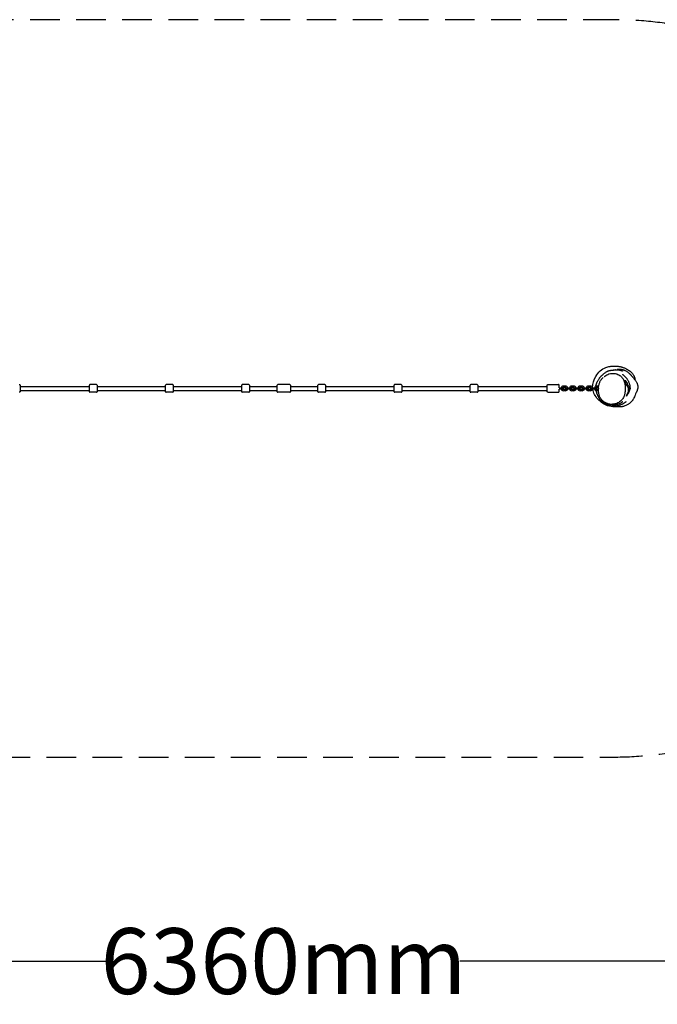
# Model space of a CAD drawing. Units: millimetres. Extents: x -1680 to 7158, y -2807 to 1680.
# Drawn here: x 298 to 3202, y -2807 to 1680 of the extents above; entities that cross this region are included whole.
import ezdxf

# ---------------------------------------------------------------- set-up
doc = ezdxf.new("R2010")
doc.units = ezdxf.units.MM
doc.linetypes.add('HIDDENX2', pattern=[1.4, 0.9, -0.5])
for name, color, linetype, lineweight in [('CN-1003-2D', 7, 'Continuous', 25), ('CN-1003-Fallzone', 7, 'HIDDENX2', 25), ('DIM', 2, 'Continuous', 25)]:
    doc.layers.add(name, color=color, linetype=linetype, lineweight=lineweight)
doc.styles.add('KL2021', font='arial.ttf')
doc.dimstyles.new('KL DIM', dxfattribs={"dimscale": 100, "dimtxt": 3, "dimasz": 1, "dimexe": 0.18, "dimexo": 0.0625, "dimgap": 0.09, "dimtad": 0, "dimtih": 1, "dimtoh": 1, "dimdec": 0, "dimzin": 0, "dimdsep": 46, "dimtxsty": 'KL2021', "dimcen": 0.09, "dimclrt": 256, "dimadec": 0, "dimazin": 0, "dimtfac": 1, "dimtdec": 0, "dimtofl": 0, "dimtmove": 0, "dimatfit": 3, "dimfxl": 8, "dimfxlon": 1, "dimtfillclr": 256, "dimtolj": 1, "dimtzin": 0, "dimarcsym": 0})

# ---------------------------------------------------------------- blocks, each defined once
blk = doc.blocks.new('CN-1003-Overhead Loop Climber 3m_PLAN')
at = {"layer": 'CN-1003-2D'}
for p, q in [((299.9, 9), (615.5, 9)), ((615.5, -15), (615.5, 15)), ((648, 17.5), (618, 17.5)), ((650.5, 15), (650.5, -15)), ((650.5, 9), (962.3, 9)), ((962.3, -15), (962.3, 15)), ((994.8, 17.5), (964.8, 17.5)), ((997.3, 15), (997.3, -15)), ((997.3, 9), (1309.1, 9)), ((1309.1, -15), (1309.1, 15)), ((1341.6, 17.5), (1311.6, 17.5)), ((1344.1, 15), (1344.1, -15)), ((1344.1, 9), (1470.8, 9)), ((1470.8, -15), (1470.8, 15)), ((1528.3, 17.5), (1473.3, 17.5)), ((1530.8, 15), (1530.8, -15)), ((1530.8, 9), (1655.9, 9)), ((1655.9, -15), (1655.9, 15)), ((1688.4, 17.5), (1658.4, 17.5)), ((1690.9, 15), (1690.9, -15)), ((1690.9, 9), (2002.7, 9)), ((2002.7, -15), (2002.7, 15)), ((2035.2, 17.5), (2005.2, 17.5)), ((2037.7, 15), (2037.7, -15)), ((2037.7, 9), (2349.5, 9)), ((2349.5, -15), (2349.5, 15)), ((2382, 17.5), (2352, 17.5)), ((2384.5, 15), (2384.5, -15)), ((2384.5, 9), (2700.1, 9)), ((2704.1, 17.5), (2751.1, 17.5)), ((2755.1, 3), (2772.6, 3)), ((2784.1, 10.5), (2774.1, 10.5)), ((2784.1, 4.5), (2774.1, 4.5)), ((2785.6, 3), (2810.6, 3)), ((2822.1, 10.5), (2812.1, 10.5)), ((2822.1, 4.5), (2812.1, 4.5)), ((2823.5, 3), (2848.5, 3)), ((2859.9, 10.5), (2849.9, 10.5)), ((2859.9, 4.5), (2849.9, 4.5)), ((2861.3, 3), (2886.3, 3)), ((2897.8, 10.5), (2887.8, 10.5)), ((2897.8, 4.5), (2887.8, 4.5)), ((2899.1, 3), (2924.1, 3)), ((2935, 10.5), (2925.6, 10.5)), ((2934.3, 4.5), (2925.6, 4.5)), ((3050.1, 35.5), (3057.8, 35.5)), ((3057.8, 35.5), (3057.8, 20.8)), ((3058.6, 34.4), (3057.8, 35.5)), ((3058.6, 32.9), (3058.6, 34.4)), ((3064.3, 25.4), (3058.6, 32.9)), ((3064.8, 24.9), (3064.8, 11.2)), ((299.9, -9), (615.5, -9)), ((648, -17.5), (618, -17.5)), ((650.5, -9), (962.3, -9)), ((994.8, -17.5), (964.8, -17.5)), ((997.3, -9), (1309.1, -9)), ((1341.6, -17.5), (1311.6, -17.5)), ((1344.1, -9), (1470.8, -9)), ((1528.3, -17.5), (1473.3, -17.5)), ((1530.8, -9), (1655.9, -9)), ((1688.4, -17.5), (1658.4, -17.5)), ((1690.9, -9), (2002.7, -9)), ((2035.2, -17.5), (2005.2, -17.5)), ((2037.7, -9), (2349.5, -9)), ((2382, -17.5), (2352, -17.5)), ((2384.5, -9), (2700.1, -9)), ((2704.1, -17.5), (2751.1, -17.5)), ((2772.6, -3), (2755.1, -3)), ((2784.1, -4.5), (2774.1, -4.5)), ((2784.1, -10.5), (2774.1, -10.5)), ((2810.6, -3), (2785.6, -3)), ((2822.1, -4.5), (2812.1, -4.5)), ((2822.1, -10.5), (2812.1, -10.5)), ((2848.5, -3), (2823.5, -3)), ((2859.9, -4.5), (2849.9, -4.5)), ((2859.9, -10.5), (2849.9, -10.5)), ((2886.3, -3), (2861.3, -3)), ((2897.8, -4.5), (2887.8, -4.5)), ((2897.8, -10.5), (2887.8, -10.5)), ((2924.1, -3), (2899.1, -3)), ((2933.9, -4.5), (2925.6, -4.5)), ((2934, -10.5), (2925.6, -10.5))]:
    blk.add_line(p, q, dxfattribs=at)
for centre, radius, start, end in [((618, 15), 2.5, 90, 180), ((648, 15), 2.5, 0, 90), ((964.8, 15), 2.5, 90, 180), ((994.8, 15), 2.5, 0, 90), ((1311.6, 15), 2.5, 90, 180), ((1341.6, 15), 2.5, 0, 90), ((1473.3, 15), 2.5, 90, 180), ((1528.3, 15), 2.5, 0, 90), ((1658.4, 15), 2.5, 90, 180), ((1688.4, 15), 2.5, 0, 90), ((2005.2, 15), 2.5, 90, 180), ((2035.2, 15), 2.5, 0, 90), ((2352, 15), 2.5, 90, 180), ((2382, 15), 2.5, 0, 90), ((2774.1, 0), 10.5, 90, 163.3985), ((2774.1, 0), 4.5, 90, 138.1897), ((2772.6, 0), 3, 270, 90), ((2785.6, 0), 3, 90, 270), ((2784.1, 0), 10.5, 16.6015, 90), ((2784.1, 0), 4.5, 41.8103, 90), ((2812.1, 0), 10.5, 90, 163.3985), ((2812.1, 0), 4.5, 90, 138.1897), ((2810.6, 0), 3, 270, 90), ((2823.5, 0), 3, 90, 270), ((2822.1, 0), 10.5, 16.6015, 90), ((2822.1, 0), 4.5, 41.8103, 90), ((2849.9, 0), 10.5, 90, 163.3985), ((2849.9, 0), 4.5, 90, 138.1897), ((2848.5, 0), 3, 270, 90), ((2861.3, 0), 3, 90, 270), ((2859.9, 0), 10.5, 16.6015, 90), ((2859.9, 0), 4.5, 41.8103, 90), ((2887.8, 0), 10.5, 90, 163.3985), ((2887.8, 0), 4.5, 90, 138.1897), ((2886.3, 0), 3, 270, 90), ((2899.1, 0), 3, 90, 270), ((2897.8, 0), 10.5, 16.6015, 90), ((2897.8, 0), 4.5, 41.8103, 90), ((2925.6, 0), 10.5, 90, 163.3985), ((2925.6, 0), 4.5, 90, 138.1897), ((2924.1, 0), 3, 270, 90), ((2936.9, 0), 3, 170.2057, 184.6996), ((2982.3, 0), 86.5, 2.5694, 13.1984), ((618, -15), 2.5, 180, 270), ((648, -15), 2.5, 270, 0), ((964.8, -15), 2.5, 180, 270), ((994.8, -15), 2.5, 270, 0), ((1311.6, -15), 2.5, 180, 270), ((1341.6, -15), 2.5, 270, 0), ((1473.3, -15), 2.5, 180, 270), ((1528.3, -15), 2.5, 270, 0), ((1658.4, -15), 2.5, 180, 270), ((1688.4, -15), 2.5, 270, 0), ((2005.2, -15), 2.5, 180, 270), ((2035.2, -15), 2.5, 270, 0), ((2352, -15), 2.5, 180, 270), ((2382, -15), 2.5, 270, 0), ((2774.1, 0), 10.5, 196.6015, 270), ((2774.1, 0), 4.5, 221.8103, 270), ((2784.1, 0), 4.5, 270, 318.1897), ((2784.1, 0), 10.5, 270, 343.3985), ((2812.1, 0), 10.5, 196.6015, 270), ((2812.1, 0), 4.5, 221.8103, 270), ((2822.1, 0), 4.5, 270, 318.1897), ((2822.1, 0), 10.5, 270, 343.3985), ((2849.9, 0), 10.5, 196.6015, 270), ((2849.9, 0), 4.5, 221.8103, 270), ((2859.9, 0), 4.5, 270, 318.1897), ((2859.9, 0), 10.5, 270, 343.3985), ((2887.8, 0), 10.5, 196.6015, 270), ((2887.8, 0), 4.5, 221.8103, 270), ((2897.8, 0), 4.5, 270, 318.1897), ((2897.8, 0), 10.5, 270, 343.3985), ((2925.6, 0), 10.5, 196.6015, 270), ((2925.6, 0), 4.5, 221.8103, 270)]:
    blk.add_arc(centre, radius, start, end, dxfattribs=at)
for points, knots in [([(2907.2, 4.7), (2906.5, 21.8), (2919.3, 60.4), (2953.3, 92.5), (2979, 99), (2984.7, 99.9)], [977.994904, 977.994904, 977.994904, 977.994904, 1029.860128, 1091.678845, 1108.750838, 1108.750838, 1108.750838, 1108.750838]), ([(2984.7, 99.9), (2985.4, 100), (2986.2, 100.1), (2989.2, 100.5), (2991.5, 100.8), (2996.3, 101.3), (2998.6, 101.5), (3003.3, 101.7), (3005.5, 101.8), (3010, 101.8), (3012.1, 101.7), (3016.4, 101.5), (3018.5, 101.3), (3022.8, 100.9), (3024.9, 100.6), (3029.1, 99.9), (3031.1, 99.5), (3034.6, 98.8), (3036, 98.4), (3038.3, 97.8), (3039.6, 97.5), (3041.8, 96.8), (3042.8, 96.5), (3044.9, 95.8), (3046, 95.4), (3049.1, 94.3), (3051, 93.6), (3055, 92), (3057.1, 91), (3061.8, 88.8), (3064.3, 87.5), (3069.4, 84.5), (3072, 82.8), (3076.9, 79.3), (3079.3, 77.5), (3083.4, 73.8), (3085.2, 71.9), (3088.4, 68.3), (3089.8, 66.6), (3092.1, 63.3), (3093, 61.8), (3094.1, 59.9), (3094.3, 59.5), (3094.5, 59), (3094.6, 58.9), (3094.6, 58.8), (3094.6, 58.8), (3094.7, 58.8), (3094.7, 58.7), (3094.7, 58.7), (3094.7, 58.7), (3094.7, 58.7), (3094.7, 58.7), (3094.7, 58.6), (3094.8, 58.5), (3095.1, 58), (3095.3, 57.6), (3096, 56), (3096.5, 54.8), (3097.7, 51.6), (3098.4, 49.6), (3099.5, 45.5), (3099.9, 43.5), (3100.5, 40.2), (3100.7, 39), (3100.9, 37.8)], [0, 0, 0, 0, 10.000119, 10.000119, 38.277175, 38.277175, 62.334656, 62.334656, 81.593493, 81.593493, 97.445134, 97.445134, 110.876934, 110.876934, 122.546869, 122.546869, 132.929211, 132.929211, 139.054195, 139.054195, 143.605815, 143.605815, 147.018806, 147.018806, 151.803468, 151.803468, 159.765838, 159.765838, 169.537022, 169.537022, 181.6598, 181.6598, 194.933886, 194.933886, 207.600254, 207.600254, 219.112319, 219.112319, 229.399259, 229.399259, 238.670035, 238.670035, 241.015552, 241.015552, 241.455325, 241.455325, 241.620239, 241.620239, 241.651489, 241.651489, 241.667114, 241.667114, 241.674927, 241.674927, 242.174931, 242.174931, 243.675022, 243.675022, 248.177313, 248.177313, 255.719191, 255.719191, 263.47775, 263.47775, 268.300787, 268.300787, 268.300787, 268.300787]), ([(2922.2, 9.9), (2922.2, 10), (2922.2, 10.1), (2922.2, 10.5), (2922.3, 10.8), (2922.4, 11.4), (2922.5, 11.9), (2922.6, 12.6), (2922.7, 13), (2922.8, 13.7), (2922.9, 14.1), (2923.1, 14.9), (2923.2, 15.3), (2923.5, 16.3), (2923.6, 16.8), (2923.9, 17.9), (2924.1, 18.5), (2924.5, 19.7), (2924.7, 20.3), (2925.2, 21.6), (2925.4, 22.3), (2926, 23.7), (2926.3, 24.4), (2927, 26.1), (2927.4, 26.9), (2928.3, 28.9), (2928.8, 30), (2930.2, 32.9), (2931.1, 34.7), (2933.1, 38.3), (2934, 39.8), (2936, 43), (2936.8, 44.2), (2938.3, 46.3), (2938.7, 46.8), (2939.3, 47.7), (2939.6, 48.1), (2940.1, 48.7), (2940.3, 49), (2940.9, 49.7), (2941.3, 50.2), (2941.9, 50.9), (2942.2, 51.2), (2942.7, 51.9), (2943, 52.2), (2943.6, 52.9), (2943.9, 53.3), (2944.6, 54), (2945, 54.3), (2945.7, 55.1), (2946, 55.4), (2946.7, 56.2), (2947.1, 56.5), (2947.8, 57.3), (2948.2, 57.6), (2949, 58.4), (2949.4, 58.8), (2950.3, 59.7), (2950.8, 60.1), (2951.9, 61.1), (2952.5, 61.7), (2954.3, 63.4), (2955.5, 64.5), (2958.2, 66.9), (2959.5, 68.1), (2963, 70.9), (2964.3, 71.9), (2966.8, 73.7), (2967.3, 74.1), (2968.7, 74.9), (2969.6, 75.5), (2971, 76.3), (2971.5, 76.5), (2972.6, 77.1), (2973.3, 77.5), (2974.7, 78.1), (2975.3, 78.4), (2976.4, 78.9), (2977, 79.1), (2978.1, 79.5), (2978.7, 79.7), (2980, 80.1), (2980.6, 80.3), (2981.9, 80.7), (2982.6, 80.9), (2984.1, 81.2), (2984.8, 81.4), (2986.3, 81.7), (2987.1, 81.8), (2988.6, 82.1), (2989.4, 82.2), (2991, 82.4), (2991.8, 82.5), (2993.4, 82.7), (2994.2, 82.8), (2995.9, 83), (2996.7, 83.1), (2998.3, 83.2), (2999.1, 83.3), (3000.8, 83.5), (3001.5, 83.5), (3002.9, 83.7), (3003.5, 83.8), (3004.2, 83.8), (3004.4, 83.9), (3004.4, 83.9)], [1440.485573, 1440.485573, 1440.485573, 1440.485573, 1440.839135, 1440.839135, 1441.710238, 1441.710238, 1442.982631, 1442.982631, 1444.079049, 1444.079049, 1445.363737, 1445.363737, 1447.199605, 1447.199605, 1449.940962, 1449.940962, 1453.64018, 1453.64018, 1458.684747, 1458.684747, 1465.467847, 1465.467847, 1474.538452, 1474.538452, 1486.861451, 1486.861451, 1505.103702, 1505.103702, 1531.254921, 1531.254921, 1546.953818, 1546.953818, 1555.568804, 1555.568804, 1558.003198, 1558.003198, 1559.545072, 1559.545072, 1560.674265, 1560.674265, 1562.302192, 1562.302192, 1563.689274, 1563.689274, 1565.282096, 1565.282096, 1567.5036, 1567.5036, 1570.485973, 1570.485973, 1574.446553, 1574.446553, 1579.77964, 1579.77964, 1587.005016, 1587.005016, 1596.922144, 1596.922144, 1610.924705, 1610.924705, 1632.054964, 1632.054964, 1672.594683, 1672.594683, 1706.797068, 1706.797068, 1721.184858, 1721.184858, 1724.468655, 1724.468655, 1728.67733, 1728.67733, 1730.211028, 1730.211028, 1732.662972, 1732.662972, 1734.625731, 1734.625731, 1736.689774, 1736.689774, 1739.310503, 1739.310503, 1742.627152, 1742.627152, 1746.925921, 1746.925921, 1752.444847, 1752.444847, 1759.45516, 1759.45516, 1768.274424, 1768.274424, 1779.300189, 1779.300189, 1793.047388, 1793.047388, 1810.173827, 1810.173827, 1831.413068, 1831.413068, 1857.100862, 1857.100862, 1885.526805, 1885.526805, 1903.743297, 1903.743297, 1903.743297, 1903.743297]), ([(3044, -61), (3044, -61), (3043.9, -61.1), (3043.8, -61.2), (3043.6, -61.3), (3043, -61.8), (3042.6, -62.1), (3041.6, -62.8), (3040.9, -63.3), (3039.4, -64.5), (3038.6, -65.1), (3036.6, -66.4), (3035.5, -67.1), (3033.2, -68.4), (3032, -69), (3029.6, -70.2), (3028.3, -70.7), (3025.7, -71.7), (3024.3, -72.1), (3021.2, -73), (3019.5, -73.4), (3015.9, -74.1), (3013.8, -74.3), (3009.5, -74.7), (3007.3, -74.7), (3004.6, -74.7), (3003.7, -74.7), (3002.1, -74.6), (3001.4, -74.6), (2999.9, -74.5), (2999.3, -74.4), (2997.9, -74.3), (2997.2, -74.2), (2995.9, -74.1), (2995.2, -74), (2993.7, -73.8), (2993, -73.7), (2991.3, -73.4), (2990.4, -73.2), (2988.3, -72.9), (2987.3, -72.7), (2985, -72.3), (2984.1, -72.1), (2981.3, -71.5), (2980.1, -71.3), (2977.7, -70.6), (2977.2, -70.5), (2976.1, -70.1), (2975.7, -70), (2974.9, -69.7), (2974.6, -69.6), (2973.9, -69.4), (2973.6, -69.3), (2973.1, -69.1), (2972.9, -69), (2972.3, -68.8), (2971.9, -68.6), (2971.2, -68.3), (2970.9, -68.2), (2970.2, -67.9), (2969.8, -67.7), (2968.9, -67.3), (2968.4, -67.1), (2967.3, -66.5), (2966.7, -66.2), (2965.3, -65.5), (2964.6, -65.1), (2962.8, -64), (2961.7, -63.3), (2959.8, -62), (2959, -61.5), (2958, -60.7), (2957.8, -60.5), (2957.5, -60.4), (2957.5, -60.3), (2957.4, -60.3), (2957.4, -60.3), (2957.4, -60.2), (2957.2, -60.1), (2956.9, -59.8), (2956.6, -59.6), (2955.6, -58.8), (2954.8, -58.1), (2952.5, -56.1), (2951.1, -54.7), (2948.4, -51.8), (2947.2, -50.3), (2944.9, -47.3), (2943.9, -45.7), (2942, -42.6), (2941.2, -41), (2939.6, -37.7), (2938.9, -36), (2937.6, -32.2), (2937, -30.2), (2935.9, -25.8), (2935.4, -23.5), (2934.6, -18.5), (2934.3, -15.9), (2934, -10.6), (2933.9, -7.9), (2933.9, -2.8), (2933.9, -0.4), (2934.2, 4.1), (2934.4, 6.3), (2935, 10.6), (2935.3, 12.8), (2936.2, 17), (2936.7, 19.1), (2938, 23.3), (2938.7, 25.3), (2940.4, 29.4), (2941.3, 31.4), (2943.4, 35.2), (2944.5, 37), (2946.6, 40), (2947.6, 41.3), (2949.2, 43.3), (2949.9, 44.1), (2951.1, 45.3), (2951.5, 45.9), (2952.4, 46.7), (2952.8, 47.1), (2953.5, 47.8), (2953.8, 48.1), (2954.3, 48.6), (2954.5, 48.8), (2955, 49.2), (2955.1, 49.4), (2955.4, 49.6), (2955.5, 49.7), (2955.7, 49.9), (2955.7, 49.9), (2955.7, 49.9)], [573.864755, 573.864755, 573.864755, 573.864755, 583.156405, 583.156405, 601.49191, 601.49191, 622.383501, 622.383501, 644.620906, 644.620906, 665.48076, 665.48076, 682.362479, 682.362479, 694.076195, 694.076195, 703.375715, 703.375715, 712.025419, 712.025419, 721.252378, 721.252378, 731.800427, 731.800427, 743.790013, 743.790013, 750.983224, 750.983224, 758.553802, 758.553802, 767.624887, 767.624887, 778.896318, 778.896318, 793.471813, 793.471813, 813.09358, 813.09358, 840.50888, 840.50888, 878.754388, 878.754388, 927.701616, 927.701616, 948.522822, 948.522822, 953.650608, 953.650608, 956.198002, 956.198002, 957.859867, 957.859867, 959.000065, 959.000065, 959.715029, 959.715029, 960.88456, 960.88456, 962.009798, 962.009798, 963.39778, 963.39778, 965.521804, 965.521804, 968.589621, 968.589621, 972.901689, 972.901689, 979.716607, 979.716607, 985.032771, 985.032771, 986.306936, 986.306936, 986.545837, 986.545837, 986.635425, 986.635425, 987.018024, 987.018024, 988.165875, 988.165875, 991.611101, 991.611101, 998.041112, 998.041112, 1003.997721, 1003.997721, 1009.592046, 1009.592046, 1014.966851, 1014.966851, 1020.555612, 1020.555612, 1026.932985, 1026.932985, 1034.171388, 1034.171388, 1042.106691, 1042.106691, 1050.127106, 1050.127106, 1057.363048, 1057.363048, 1064.026185, 1064.026185, 1070.864184, 1070.864184, 1077.863517, 1077.863517, 1085.093914, 1085.093914, 1092.609654, 1092.609654, 1100.047349, 1100.047349, 1106.418493, 1106.418493, 1111.521183, 1111.521183, 1116.197342, 1116.197342, 1121.13777, 1121.13777, 1126.847324, 1126.847324, 1133.857706, 1133.857706, 1142.872727, 1142.872727, 1154.920914, 1154.920914, 1168.048813, 1168.048813, 1168.048813, 1168.048813]), ([(2960.4, 53.4), (2960.4, 53.4), (2960.5, 53.5), (2960.7, 53.7), (2961, 53.9), (2961.6, 54.4), (2962.1, 54.8), (2962.8, 55.4), (2963.1, 55.7), (2963.4, 55.9)], [655.568928, 655.568928, 655.568928, 655.568928, 674.822307, 674.822307, 701.876252, 701.876252, 733.445421, 733.445421, 749.893875, 749.893875, 749.893875, 749.893875]), ([(2963.4, 55.9), (2968, 59.9), (2974.6, 63.8), (2986, 67.3), (2990.6, 67.9), (3001.7, 68.5), (3008, 67.8), (3018.2, 65.6), (3026.2, 63), (3035.5, 56.4), (3038.4, 53.4), (3044.9, 45.7), (3047.9, 40.7), (3052.6, 29.6), (3053.9, 23.9), (3056.1, 9.6), (3056, 2.2), (3055.6, -11.3), (3055.3, -17.5), (3053, -28.7), (3051.8, -33.2), (3047.2, -43.2), (3044, -48.1), (3036.1, -56.9), (3031.4, -60.8), (3020.6, -67.2), (3014.5, -69.6), (3005.1, -71.7), (3001.6, -72.2), (2997.9, -72.4)], [349.547818, 349.547818, 349.547818, 349.547818, 365.477468, 365.477468, 377.928853, 377.928853, 398.269066, 398.269066, 412.366437, 412.366437, 423.199068, 423.199068, 439.004447, 439.004447, 456.650177, 456.650177, 488.390874, 488.390874, 512.014618, 512.014618, 525.543467, 525.543467, 540.768625, 540.768625, 557.95882, 557.95882, 575.506387, 575.506387, 585.785257, 585.785257, 585.785257, 585.785257]), ([(2998.2, 83.2), (2999.1, 83.4), (2999.8, 83.6), (3001, 83.8), (3001.5, 83.9), (3002.7, 84.1), (3003.3, 84.2), (3004.5, 84.4), (3005.1, 84.5), (3006.4, 84.7), (3007.1, 84.8), (3008.6, 85), (3009.4, 85.1), (3010.5, 85.3), (3010.9, 85.4), (3010.9, 85.4), (3010.9, 85.4), (3010.9, 85.4)], [414.58483, 414.58483, 414.58483, 414.58483, 422.469478, 422.469478, 430.69054, 430.69054, 441.695049, 441.695049, 456.649599, 456.649599, 477.655729, 477.655729, 505.420784, 505.420784, 532.669255, 532.669255, 533.465429, 533.465429, 533.465429, 533.465429]), ([(3001.5, 83.4), (3001.2, 83.3), (3001.7, 83.4), (3002, 83.5), (3002.1, 83.5), (3002.7, 83.6), (3003.1, 83.7), (3004.4, 83.9), (3004.8, 84), (3005.8, 84.1), (3006.2, 84.1), (3007.2, 84.3), (3007.9, 84.4), (3009.5, 84.5), (3010.3, 84.6), (3012.1, 84.7), (3013.2, 84.8), (3016.2, 84.9), (3018, 84.9), (3021.8, 84.7), (3023.7, 84.6), (3026.8, 84.2), (3028.1, 84), (3029.8, 83.7), (3030.1, 83.6), (3030.5, 83.5)], [1934.047821, 1934.047821, 1934.047821, 1934.047821, 1938.161455, 1938.161455, 1943.291474, 1943.291474, 1958.690239, 1958.690239, 1964.186753, 1964.186753, 1966.435215, 1966.435215, 1969.374152, 1969.374152, 1972.049877, 1972.049877, 1975.639573, 1975.639573, 1981.632295, 1981.632295, 1988.20975, 1988.20975, 1993.559887, 1993.559887, 1995.296319, 1995.296319, 1995.296319, 1995.296319]), ([(3019, 87.3), (3019, 87.3), (3019.1, 87.3), (3019.4, 87.3), (3019.7, 87.3), (3020.6, 87.3), (3021.2, 87.4), (3022.7, 87.5), (3023.6, 87.5), (3025.8, 87.6), (3026.9, 87.6), (3029.4, 87.6), (3030.6, 87.5), (3032.9, 87.4), (3034.1, 87.3), (3036.3, 87.1), (3037.4, 86.9), (3039.7, 86.6), (3040.8, 86.4), (3043.2, 85.9), (3044.4, 85.6), (3046.7, 85), (3047.8, 84.7), (3050, 83.9), (3051.1, 83.5), (3053.6, 82.5), (3055, 81.8), (3058, 80.3), (3059.7, 79.3), (3062.9, 77.3), (3064.4, 76.2), (3067.5, 73.9), (3069, 72.6), (3072.4, 69.7), (3074.3, 68), (3076.9, 65.4), (3077.7, 64.7), (3079.3, 63), (3080.2, 62), (3081.9, 60.3), (3082.6, 59.5), (3083.9, 58.1), (3084.5, 57.4), (3085.8, 56.1), (3086.4, 55.3), (3087.8, 53.8), (3088.6, 52.9), (3090.7, 50.6), (3091.9, 49.1), (3094.9, 45.6), (3096.6, 43.5), (3099.6, 39.5), (3100.9, 37.8), (3103.3, 34.4), (3104.4, 32.7), (3106.5, 29.3), (3107.5, 27.5), (3109.3, 24), (3110.1, 22.2), (3111.5, 18.7), (3112, 17), (3112.8, 13.7), (3113.1, 12.2), (3113.5, 9.4), (3113.6, 8.1), (3113.6, 5.8), (3113.5, 4.8), (3113.3, 2.7), (3113.2, 1.7), (3112.9, -0.2), (3112.7, -1.1), (3112.2, -2.9), (3112, -3.7), (3111.5, -5.4), (3111.2, -6.2), (3110.6, -7.8), (3110.3, -8.6), (3109.7, -10.3), (3109.3, -11.2), (3108.5, -13.1), (3108, -14.1), (3107, -16.5), (3106.4, -17.9), (3104.8, -21.4), (3103.9, -23.5), (3101.5, -28.7), (3100.2, -31.8), (3098, -37.2), (3097.2, -39.3), (3095, -44.2), (3094.2, -45.8), (3092.4, -49.1), (3091.8, -50.2), (3090.3, -52.5), (3089.5, -53.8), (3087.7, -56.2), (3086.8, -57.4), (3084.9, -59.6), (3084, -60.6), (3082.1, -62.6), (3081.1, -63.6), (3079.1, -65.5), (3078, -66.4), (3075.6, -68.4), (3074.3, -69.3), (3071.3, -71.4), (3069.7, -72.5), (3066, -74.7), (3063.9, -75.8), (3059.5, -78), (3057.1, -79), (3052.6, -80.7), (3050.5, -81.3), (3046.8, -82.4), (3045.2, -82.7), (3042.2, -83.4), (3040.8, -83.6), (3038.3, -84), (3037.1, -84.1), (3034.8, -84.3), (3033.7, -84.4), (3031.5, -84.6), (3030.4, -84.6), (3028.2, -84.7), (3027.1, -84.7), (3025, -84.6), (3024, -84.6), (3021.9, -84.5), (3020.9, -84.5), (3018.8, -84.4), (3017.9, -84.3), (3015.9, -84.2), (3015, -84.1), (3013.1, -83.9), (3012.2, -83.8), (3010.5, -83.6), (3009.7, -83.6), (3008.1, -83.4), (3007.4, -83.3), (3006.1, -83.2), (3005.6, -83.1), (3004.7, -83.1), (3004.3, -83), (3004.1, -83), (3004.1, -83), (3004.1, -83)], [653.326003, 653.326003, 653.326003, 653.326003, 665.742943, 665.742943, 683.46686, 683.46686, 702.396746, 702.396746, 718.189743, 718.189743, 728.255849, 728.255849, 734.418212, 734.418212, 738.771107, 738.771107, 742.462628, 742.462628, 746.033097, 746.033097, 749.733205, 749.733205, 753.130829, 753.130829, 756.991257, 756.991257, 761.706019, 761.706019, 768.060004, 768.060004, 774.533277, 774.533277, 781.71884, 781.71884, 790.844107, 790.844107, 794.083311, 794.083311, 798.122648, 798.122648, 801.263283, 801.263283, 804.267731, 804.267731, 807.763231, 807.763231, 812.376343, 812.376343, 820.134572, 820.134572, 830.293084, 830.293084, 837.583024, 837.583024, 843.955078, 843.955078, 850.099605, 850.099605, 855.974745, 855.974745, 861.357149, 861.357149, 866.10363, 866.10363, 870.264574, 870.264574, 874.05271, 874.05271, 878.263723, 878.263723, 882.826822, 882.826822, 887.976657, 887.976657, 894.032228, 894.032228, 901.446971, 901.446971, 910.921244, 910.921244, 923.67364, 923.67364, 942.185857, 942.185857, 972.325439, 972.325439, 1018.645516, 1018.645516, 1059.378902, 1059.378902, 1073.552312, 1073.552312, 1079.928371, 1079.928371, 1086.362794, 1086.362794, 1091.705619, 1091.705619, 1096.243283, 1096.243283, 1100.34068, 1100.34068, 1104.667687, 1104.667687, 1109.593687, 1109.593687, 1115.492261, 1115.492261, 1122.713949, 1122.713949, 1130.494369, 1130.494369, 1137.00425, 1137.00425, 1142.186977, 1142.186977, 1146.672538, 1146.672538, 1151.051207, 1151.051207, 1155.722103, 1155.722103, 1160.930932, 1160.930932, 1166.886184, 1166.886184, 1173.7457, 1173.7457, 1181.697001, 1181.697001, 1190.956306, 1190.956306, 1201.767139, 1201.767139, 1214.385939, 1214.385939, 1229.038868, 1229.038868, 1245.81408, 1245.81408, 1264.436326, 1264.436326, 1283.948888, 1283.948888, 1292.813097, 1292.813097, 1292.813097, 1292.813097]), ([(3030.5, 83.5), (3031, 83.4), (3031.5, 83.3), (3032.7, 83), (3033.2, 82.9), (3034.6, 82.5), (3035.3, 82.3), (3036.1, 82.1), (3036.5, 82), (3037.6, 81.6), (3038.4, 81.3), (3039.7, 80.8), (3040.4, 80.6), (3041.6, 80.1), (3042.1, 79.9), (3043, 79.5), (3043.4, 79.3), (3043.8, 79.1), (3043.9, 79.1), (3043.9, 79.1)], [0, 0, 0, 0, 2.428713, 2.428713, 5.154532, 5.154532, 9.727731, 9.727731, 13.259024, 13.259024, 22.313844, 22.313844, 32.693388, 32.693388, 44.765415, 44.765415, 58.044689, 58.044689, 69.176929, 69.176929, 69.176929, 69.176929]), ([(3043.4, 64.3), (3043.4, 64.3), (3043.4, 64.3), (3043.5, 64.2), (3043.6, 64.1), (3044, 63.7), (3044.3, 63.5), (3045.2, 62.7), (3045.7, 62.3), (3047, 61.2), (3047.8, 60.6), (3049.4, 59.1), (3050.3, 58.4), (3052.2, 56.6), (3053.1, 55.8), (3055, 53.9), (3055.9, 52.9), (3057.8, 50.8), (3058.8, 49.8), (3060.6, 47.6), (3061.5, 46.4), (3063.3, 44), (3064.1, 42.8), (3065.8, 40.2), (3066.7, 38.8), (3068.5, 35.8), (3069.3, 34.1), (3071, 30.7), (3071.8, 28.9), (3073.2, 25.1), (3073.9, 23.2), (3075, 19.6), (3075.5, 17.8), (3076.2, 14.7), (3076.4, 13.4), (3076.8, 11.1), (3077, 10.1), (3077.2, 8.3), (3077.3, 7.6), (3077.4, 6.1), (3077.5, 5.4), (3077.6, 4), (3077.6, 3.4), (3077.7, 2.2), (3077.7, 1.6), (3077.7, 0.5), (3077.8, -0.1), (3077.8, -1.1), (3077.8, -1.5), (3077.8, -2.4), (3077.8, -2.7), (3077.8, -3.3), (3077.8, -3.5), (3077.8, -3.6), (3077.8, -3.6), (3077.8, -3.6)], [27.127812, 27.127812, 27.127812, 27.127812, 29.528698, 29.528698, 42.662707, 42.662707, 57.236859, 57.236859, 72.193962, 72.193962, 85.978784, 85.978784, 97.473812, 97.473812, 106.60071, 106.60071, 113.924511, 113.924511, 120.101159, 120.101159, 125.553576, 125.553576, 130.579506, 130.579506, 135.880529, 135.880529, 141.568195, 141.568195, 147.609831, 147.609831, 153.655989, 153.655989, 159.071451, 159.071451, 163.468767, 163.468767, 167.190778, 167.190778, 170.829015, 170.829015, 174.832406, 174.832406, 179.55003, 179.55003, 185.273838, 185.273838, 192.373596, 192.373596, 201.144556, 201.144556, 211.819822, 211.819822, 224.274095, 224.274095, 229.105658, 229.105658, 229.105658, 229.105658]), ([(295.9, 17.5), (296.3, 17.5), (296.7, 17.4), (297.5, 17.2), (297.8, 17), (298.4, 16.6), (298.7, 16.3), (299.1, 15.8), (299.3, 15.6), (299.6, 15), (299.6, 14.8), (299.8, 14.3), (299.8, 14.2), (299.8, 13.9), (299.8, 13.9), (299.9, 13.8), (299.9, 13.8), (299.9, 13.7), (299.9, 13.7), (299.9, 13.6), (299.9, 13.6), (299.9, 13.6), (299.9, 13.5), (299.9, 13.5), (299.9, 13.4), (299.9, 13.3), (299.9, 13.2), (299.9, 13), (299.9, 12.9), (299.9, 12.7), (299.9, 12.6), (299.9, 12.3), (299.9, 12.2), (299.9, 11.8), (299.9, 11.6), (299.9, 11.3), (299.9, 11), (299.9, 10.6), (299.9, 10.4), (299.9, 9.9), (299.9, 9.7), (299.9, 9.1), (299.9, 8.9), (299.9, 8.3), (299.9, 8), (299.9, 7.4), (299.9, 7.1), (299.9, 6.5), (299.9, 6.2), (299.9, 5.5), (299.9, 5.2), (299.9, 4.5), (299.9, 4.2), (299.9, 3.5), (299.9, 3.1), (299.9, 2.4), (299.9, 2.1), (299.9, 1.4), (299.9, 1), (299.9, 0.3), (299.9, -0.1), (299.9, -0.8), (299.9, -1.2), (299.9, -1.9), (299.9, -2.2), (299.9, -2.9), (299.9, -3.3), (299.9, -4), (299.9, -4.3), (299.9, -5), (299.9, -5.3), (299.9, -6), (299.9, -6.3), (299.9, -6.9), (299.9, -7.2), (299.9, -7.8), (299.9, -8.1), (299.9, -8.7), (299.9, -9), (299.9, -9.5), (299.9, -9.7), (299.9, -10.2), (299.9, -10.5), (299.9, -10.9), (299.9, -11.1), (299.9, -11.5), (299.9, -11.7), (299.9, -12), (299.9, -12.2), (299.9, -12.5), (299.9, -12.6), (299.9, -12.9), (299.9, -13), (299.9, -13.2), (299.9, -13.3), (299.9, -13.4), (299.9, -13.5), (299.9, -13.6), (299.9, -13.6), (299.9, -13.6), (299.9, -13.7), (299.9, -13.8), (299.9, -13.8), (299.9, -13.8), (299.8, -13.9), (299.8, -14), (299.8, -14.1), (299.8, -14.4), (299.8, -14.5), (299.5, -15.1), (299.4, -15.4), (299, -16), (298.8, -16.2), (298.4, -16.6), (298.2, -16.8), (297.6, -17.1), (297.1, -17.3), (296.3, -17.5), (296.1, -17.5), (295.9, -17.5)], [0, 0, 0, 0, 0.000451, 0.000451, 0.000947, 0.000947, 0.001602, 0.001602, 0.002636, 0.002636, 0.004659, 0.004659, 0.009707, 0.009707, 0.016635, 0.016635, 0.022546, 0.022546, 0.030204, 0.030204, 0.043776, 0.043776, 0.082072, 0.082072, 0.160015, 0.160015, 0.238916, 0.238916, 0.317978, 0.317978, 0.396231, 0.396231, 0.476772, 0.476772, 0.558387, 0.558387, 0.640013, 0.640013, 0.720582, 0.720582, 0.800242, 0.800242, 0.88094, 0.88094, 0.961642, 0.961642, 1.041311, 1.041311, 1.120858, 1.120858, 1.201439, 1.201439, 1.282021, 1.282021, 1.361571, 1.361571, 1.441093, 1.441093, 1.521646, 1.521646, 1.602198, 1.602198, 1.68172, 1.68172, 1.76124, 1.76124, 1.841791, 1.841791, 1.92234, 1.92234, 2.001858, 2.001858, 2.081398, 2.081398, 2.161967, 2.161967, 2.242534, 2.242534, 2.322067, 2.322067, 2.401686, 2.401686, 2.482331, 2.482331, 2.562968, 2.562968, 2.642569, 2.642569, 2.722654, 2.722654, 2.80373, 2.80373, 2.884754, 2.884754, 2.964738, 2.964738, 3.053166, 3.053166, 3.097379, 3.097379, 3.117136, 3.117136, 3.121497, 3.121497, 3.128152, 3.128152, 3.134097, 3.134097, 3.137845, 3.137845, 3.13963, 3.13963, 3.140293, 3.140293, 3.14071, 3.14071, 3.141338, 3.141338, 3.141593, 3.141593, 3.141593, 3.141593]), ([(2704.1, -17.5), (2703.7, -17.5), (2703.3, -17.4), (2702.5, -17.2), (2702.2, -17), (2701.6, -16.6), (2701.3, -16.4), (2700.9, -15.8), (2700.7, -15.6), (2700.4, -15), (2700.4, -14.8), (2700.2, -14.3), (2700.2, -14.2), (2700.2, -14), (2700.2, -13.9), (2700.1, -13.8), (2700.1, -13.8), (2700.1, -13.7), (2700.1, -13.7), (2700.1, -13.7), (2700.1, -13.6), (2700.1, -13.6), (2700.1, -13.6), (2700.1, -13.5), (2700.1, -13.4), (2700.1, -13.3), (2700.1, -13.2), (2700.1, -13.1), (2700.1, -13), (2700.1, -12.7), (2700.1, -12.6), (2700.1, -12.3), (2700.1, -12.2), (2700.1, -11.8), (2700.1, -11.7), (2700.1, -11.3), (2700.1, -11.1), (2700.1, -10.6), (2700.1, -10.4), (2700.1, -9.9), (2700.1, -9.7), (2700.1, -9.2), (2700.1, -8.9), (2700.1, -8.3), (2700.1, -8), (2700.1, -7.4), (2700.1, -7.1), (2700.1, -6.5), (2700.1, -6.2), (2700.1, -5.6), (2700.1, -5.2), (2700.1, -4.5), (2700.1, -4.2), (2700.1, -3.5), (2700.1, -3.2), (2700.1, -2.5), (2700.1, -2.1), (2700.1, -1.4), (2700.1, -1), (2700.1, -0.3), (2700.1, 0), (2700.1, 0.8), (2700.1, 1.1), (2700.1, 1.8), (2700.1, 2.2), (2700.1, 2.9), (2700.1, 3.3), (2700.1, 4), (2700.1, 4.3), (2700.1, 5), (2700.1, 5.3), (2700.1, 6), (2700.1, 6.3), (2700.1, 6.9), (2700.1, 7.2), (2700.1, 7.8), (2700.1, 8.1), (2700.1, 8.7), (2700.1, 8.9), (2700.1, 9.5), (2700.1, 9.7), (2700.1, 10.2), (2700.1, 10.4), (2700.1, 10.9), (2700.1, 11.1), (2700.1, 11.5), (2700.1, 11.7), (2700.1, 12), (2700.1, 12.2), (2700.1, 12.5), (2700.1, 12.6), (2700.1, 12.9), (2700.1, 13), (2700.1, 13.2), (2700.1, 13.2), (2700.1, 13.4), (2700.1, 13.4), (2700.1, 13.5), (2700.1, 13.6), (2700.1, 13.6), (2700.1, 13.7), (2700.1, 13.7), (2700.1, 13.7), (2700.1, 13.8), (2700.2, 13.8), (2700.2, 14), (2700.2, 14), (2700.2, 14.3), (2700.2, 14.5), (2700.5, 15.1), (2700.6, 15.4), (2701, 16), (2701.2, 16.2), (2701.6, 16.6), (2701.8, 16.7), (2702.4, 17.1), (2702.9, 17.3), (2703.7, 17.5), (2703.9, 17.5), (2704.1, 17.5)], [3.141593, 3.141593, 3.141593, 3.141593, 3.142043, 3.142043, 3.14254, 3.14254, 3.143195, 3.143195, 3.144228, 3.144228, 3.146252, 3.146252, 3.1513, 3.1513, 3.158228, 3.158228, 3.164139, 3.164139, 3.171797, 3.171797, 3.185369, 3.185369, 3.223665, 3.223665, 3.301608, 3.301608, 3.380508, 3.380508, 3.45957, 3.45957, 3.537824, 3.537824, 3.618365, 3.618365, 3.699979, 3.699979, 3.781606, 3.781606, 3.862175, 3.862175, 3.941835, 3.941835, 4.022533, 4.022533, 4.103235, 4.103235, 4.182903, 4.182903, 4.262451, 4.262451, 4.343031, 4.343031, 4.423613, 4.423613, 4.503164, 4.503164, 4.582685, 4.582685, 4.663238, 4.663238, 4.743791, 4.743791, 4.823313, 4.823313, 4.902833, 4.902833, 4.983383, 4.983383, 5.063933, 5.063933, 5.143451, 5.143451, 5.222991, 5.222991, 5.30356, 5.30356, 5.384126, 5.384126, 5.46366, 5.46366, 5.543279, 5.543279, 5.623924, 5.623924, 5.704561, 5.704561, 5.784162, 5.784162, 5.864247, 5.864247, 5.945322, 5.945322, 6.026346, 6.026346, 6.106331, 6.106331, 6.194758, 6.194758, 6.238972, 6.238972, 6.258728, 6.258728, 6.26309, 6.26309, 6.269744, 6.269744, 6.27569, 6.27569, 6.279437, 6.279437, 6.281223, 6.281223, 6.281885, 6.281885, 6.282303, 6.282303, 6.28293, 6.28293, 6.283185, 6.283185, 6.283185, 6.283185]), ([(2755.2, 3), (2755.2, 3.9), (2755.2, 4.8), (2755.2, 6), (2755.1, 6.3), (2755.1, 6.9), (2755.1, 7.2), (2755.1, 7.8), (2755.1, 8.1), (2755.1, 8.7), (2755.1, 8.9), (2755.1, 9.5), (2755.1, 9.7), (2755.1, 10.2), (2755.1, 10.4), (2755.1, 10.9), (2755.1, 11.1), (2755.1, 11.5), (2755.1, 11.7), (2755.1, 12), (2755.1, 12.2), (2755.1, 12.5), (2755.1, 12.6), (2755.1, 12.9), (2755.1, 13), (2755.1, 13.2), (2755.1, 13.2), (2755.1, 13.4), (2755.1, 13.4), (2755.1, 13.5), (2755.1, 13.6), (2755.1, 13.6), (2755.1, 13.7), (2755.1, 13.7), (2755.1, 13.7), (2755.1, 13.8), (2755.1, 13.8), (2755.1, 14), (2755.1, 14), (2755, 14.3), (2755, 14.5), (2754.8, 15.1), (2754.7, 15.4), (2754.3, 16), (2754.1, 16.2), (2753.7, 16.6), (2753.5, 16.7), (2752.9, 17.1), (2752.4, 17.3), (2751.6, 17.5), (2751.4, 17.5), (2751.1, 17.5)], [4.936385, 4.936385, 4.936385, 4.936385, 5.143451, 5.143451, 5.222991, 5.222991, 5.30356, 5.30356, 5.384126, 5.384126, 5.46366, 5.46366, 5.543279, 5.543279, 5.623924, 5.623924, 5.704561, 5.704561, 5.784162, 5.784162, 5.864247, 5.864247, 5.945322, 5.945322, 6.026346, 6.026346, 6.106331, 6.106331, 6.194758, 6.194758, 6.238972, 6.238972, 6.258728, 6.258728, 6.26309, 6.26309, 6.269744, 6.269744, 6.27569, 6.27569, 6.279437, 6.279437, 6.281223, 6.281223, 6.281885, 6.281885, 6.282303, 6.282303, 6.28293, 6.28293, 6.283185, 6.283185, 6.283185, 6.283185]), ([(3067.7, 13.3), (3069.7, 10.5), (3071.6, 7.4), (3073.8, 1.7), (3074.5, -0.8), (3074.9, -4.7), (3074.8, -6.1), (3074.5, -10.8), (3073.6, -14.1), (3070.9, -20.8), (3069.1, -24.1), (3066, -29.1), (3064.8, -30.9), (3062.9, -33.5), (3062.2, -34.3), (3061.5, -35.1), (3061.3, -35.3), (3061.1, -35.5), (3061.1, -35.5), (3061, -35.5), (3061, -35.5), (3061, -35.3), (3061.1, -35.1), (3061.5, -34.1), (3062.1, -33), (3063.4, -30.7), (3063.9, -29.7), (3065, -27.6), (3065.6, -26.4), (3067.7, -22), (3069.2, -18.4), (3070.5, -12.7), (3070.9, -10.7), (3071.1, -7.4), (3071.1, -6.1), (3070.6, -1.7), (3069.8, 1.2), (3066.7, 8.6), (3063.8, 12.9), (3058.5, 20), (3055.8, 23.2), (3053.4, 26.3), (3053.2, 26.4), (3053.1, 26.6)], [-203.446098, -203.446098, -203.446098, -203.446098, -190.176152, -190.176152, -180.634153, -180.634153, -175.555152, -175.555152, -162.626302, -162.626302, -147.8418, -147.8418, -136.723415, -136.723415, -127.493072, -127.493072, -123.384525, -123.384525, -120.402724, -120.402724, -117.36662, -117.36662, -112.921825, -112.921825, -102.477732, -102.477732, -96.576585, -96.576585, -90.591203, -90.591203, -75.854635, -75.854635, -68.667329, -68.667329, -64.057582, -64.057582, -53.648458, -53.648458, -36.70077, -36.70077, -22.307349, -22.307349, -21.489463, -21.489463, -21.489463, -21.489463]), ([(3066.5, 19.7), (3066.5, 19.7), (3066.5, 19.8), (3066.4, 20), (3066.3, 20.2), (3066.2, 20.6), (3066.1, 20.8), (3065.9, 21.4), (3065.8, 21.8), (3065.6, 22.5), (3065.4, 22.9), (3065.1, 23.8), (3065, 24.3), (3064.8, 24.8), (3064.8, 24.9), (3064.8, 24.9)], [12.500808, 12.500808, 12.500808, 12.500808, 14.03866, 14.03866, 15.576511, 15.576511, 17.114363, 17.114363, 18.652215, 18.652215, 20.239565, 20.239565, 21.826915, 21.826915, 21.953234, 21.953234, 21.953234, 21.953234]), ([(2751.1, -17.5), (2751.6, -17.5), (2752, -17.4), (2752.8, -17.2), (2753.1, -17), (2753.7, -16.6), (2754, -16.4), (2754.4, -15.8), (2754.6, -15.6), (2754.9, -15), (2754.9, -14.8), (2755.1, -14.3), (2755.1, -14.2), (2755.1, -14), (2755.1, -13.9), (2755.1, -13.8), (2755.1, -13.8), (2755.1, -13.7), (2755.1, -13.7), (2755.1, -13.7), (2755.1, -13.6), (2755.1, -13.6), (2755.1, -13.6), (2755.1, -13.5), (2755.1, -13.4), (2755.1, -13.3), (2755.1, -13.2), (2755.1, -13.1), (2755.1, -13), (2755.1, -12.7), (2755.1, -12.6), (2755.1, -12.3), (2755.1, -12.2), (2755.1, -11.8), (2755.1, -11.7), (2755.1, -11.3), (2755.1, -11.1), (2755.1, -10.6), (2755.1, -10.4), (2755.1, -9.9), (2755.1, -9.7), (2755.1, -9.2), (2755.1, -8.9), (2755.1, -8.3), (2755.1, -8), (2755.1, -7.4), (2755.1, -7.1), (2755.1, -6.5), (2755.1, -6.2), (2755.2, -5.6), (2755.2, -5.3), (2755.2, -4.7), (2755.2, -4.3), (2755.2, -3.7), (2755.2, -3.3), (2755.2, -3)], [3.141593, 3.141593, 3.141593, 3.141593, 3.142043, 3.142043, 3.14254, 3.14254, 3.143195, 3.143195, 3.144228, 3.144228, 3.146252, 3.146252, 3.1513, 3.1513, 3.158228, 3.158228, 3.164139, 3.164139, 3.171797, 3.171797, 3.185369, 3.185369, 3.223665, 3.223665, 3.301608, 3.301608, 3.380508, 3.380508, 3.45957, 3.45957, 3.537824, 3.537824, 3.618365, 3.618365, 3.699979, 3.699979, 3.781606, 3.781606, 3.862175, 3.862175, 3.941835, 3.941835, 4.022533, 4.022533, 4.103235, 4.103235, 4.182903, 4.182903, 4.258827, 4.258827, 4.335646, 4.335646, 4.412467, 4.412467, 4.488393, 4.488393, 4.488393, 4.488393]), ([(3008.3, -83.4), (2997.2, -83.8), (2968.2, -80), (2929.1, -52.5), (2910.5, -19.8), (2907.9, -3)], [832.371003, 832.371003, 832.371003, 832.371003, 865.127393, 918.676339, 970.193754, 970.193754, 970.193754, 970.193754]), ([(3059.8, -61.1), (3059.8, -61.1), (3059.8, -61.2), (3059.6, -61.3), (3059.4, -61.4), (3058.8, -61.9), (3058.4, -62.2), (3057.4, -63), (3056.7, -63.4), (3055.2, -64.5), (3054.3, -65.2), (3052.4, -66.5), (3051.3, -67.2), (3049, -68.6), (3047.9, -69.3), (3045.4, -70.7), (3044.2, -71.4), (3041.5, -72.7), (3040.1, -73.4), (3037.3, -74.7), (3035.8, -75.3), (3032.5, -76.5), (3030.8, -77), (3027.1, -78.1), (3025.1, -78.7), (3020.9, -79.6), (3018.6, -80), (3013.7, -80.6), (3011.1, -80.8), (3005.7, -81), (3002.9, -81), (2997.4, -80.7), (2994.6, -80.4), (2989.6, -79.5), (2987.4, -79.1), (2982.8, -78), (2980.5, -77.3), (2976.4, -75.8), (2974.7, -75.2), (2971.5, -73.8), (2970.1, -73.1), (2967.2, -71.7), (2965.7, -70.8), (2962.3, -68.9), (2960.5, -67.7), (2956.7, -65), (2954.6, -63.4), (2950.7, -60.1), (2948.8, -58.4), (2945.4, -54.9), (2943.9, -53.3), (2941.3, -50), (2940.1, -48.5), (2938, -45.5), (2937, -44.1), (2935.4, -41.5), (2934.6, -40.2), (2933.2, -37.6), (2932.6, -36.4), (2931.4, -34), (2930.8, -32.8), (2929.9, -30.6), (2929.4, -29.5), (2928.6, -27.4), (2928.2, -26.3), (2927.4, -24.3), (2927.1, -23.2), (2926.4, -21.2), (2926.1, -20.2), (2925.5, -18.1), (2925.2, -17.1), (2924.7, -14.9), (2924.4, -13.8), (2923.9, -11.9), (2923.8, -11.1), (2923.6, -10.3)], [1044.653416, 1044.653416, 1044.653416, 1044.653416, 1052.342023, 1052.342023, 1066.970869, 1066.970869, 1083.711602, 1083.711602, 1101.36546, 1101.36546, 1117.937458, 1117.937458, 1131.899126, 1131.899126, 1143.089547, 1143.089547, 1152.207122, 1152.207122, 1160.088206, 1160.088206, 1167.44812, 1167.44812, 1174.905876, 1174.905876, 1182.860028, 1182.860028, 1191.42032, 1191.42032, 1201.04666, 1201.04666, 1211.136057, 1211.136057, 1221.107104, 1221.107104, 1228.726261, 1228.726261, 1236.559119, 1236.559119, 1242.124956, 1242.124956, 1246.787104, 1246.787104, 1252.032342, 1252.032342, 1258.504442, 1258.504442, 1266.374601, 1266.374601, 1274.058947, 1274.058947, 1280.785547, 1280.785547, 1286.736623, 1286.736623, 1292.036671, 1292.036671, 1297.173318, 1297.173318, 1302.382257, 1302.382257, 1307.767733, 1307.767733, 1313.509773, 1313.509773, 1319.836705, 1319.836705, 1327.021429, 1327.021429, 1335.397206, 1335.397206, 1345.390671, 1345.390671, 1357.581189, 1357.581189, 1367.600609, 1367.600609, 1367.600609, 1367.600609]), ([(2963.6, -68.9), (2963.6, -68.9), (2963.6, -68.9), (2963.4, -68.8), (2963.2, -68.7), (2962.6, -68.3), (2962.2, -68.1), (2961.1, -67.4), (2960.4, -67), (2958.9, -66), (2958, -65.4), (2956.1, -64.2), (2955.2, -63.5), (2953.1, -62), (2952.1, -61.2), (2950.5, -59.9), (2950.1, -59.6), (2949, -58.6), (2948.2, -57.9), (2946.9, -56.6), (2946.2, -55.9), (2945.2, -54.8), (2944.8, -54.3), (2943.9, -53.4), (2943.5, -52.9), (2942.7, -51.9), (2942.3, -51.4), (2941.5, -50.4), (2941.1, -49.8), (2940.3, -48.7), (2939.9, -48.1), (2939.1, -46.9), (2938.8, -46.3), (2938, -45), (2937.6, -44.4), (2936.9, -43.2), (2936.6, -42.6), (2936, -41.5), (2935.8, -41), (2935.3, -40.1), (2935.1, -39.8), (2934.8, -39.3), (2934.8, -39.1), (2934.8, -39.1)], [79.395622, 79.395622, 79.395622, 79.395622, 83.856472, 83.856472, 95.063918, 95.063918, 106.718272, 106.718272, 117.996402, 117.996402, 128.003311, 128.003311, 136.129188, 136.129188, 142.210782, 142.210782, 144.306507, 144.306507, 147.520106, 147.520106, 150.112577, 150.112577, 152.170905, 152.170905, 154.545371, 154.545371, 157.433212, 157.433212, 161.059563, 161.059563, 165.934077, 165.934077, 172.050147, 172.050147, 179.640708, 179.640708, 188.845609, 188.845609, 199.661081, 199.661081, 211.767991, 211.767991, 223.759399, 223.759399, 223.759399, 223.759399]), ([(3045, -60.6), (3045, -60.6), (3044.9, -60.6), (3044.6, -60.8), (3044.3, -61), (3043.4, -61.5), (3042.9, -61.8), (3041.8, -62.5), (3041.4, -62.7), (3040.8, -63), (3040.6, -63.1), (3040.4, -63.3)], [464.573017, 464.573017, 464.573017, 464.573017, 479.37965, 479.37965, 498.024791, 498.024791, 515.659693, 515.659693, 523.18266, 523.18266, 526.857489, 526.857489, 526.857489, 526.857489])]:
    blk.add_open_spline(points, degree=3, knots=knots, dxfattribs=at)
for points in [[(3064.8, 24.9), (3064.6, 25.1), (3064.5, 25.3), (3064.3, 25.4)], [(2922.3, -3.1), (2922.3, -3.1), (2922.3, -3.1), (2922.3, -3)]]:
    blk.add_open_spline(points, degree=3, dxfattribs=at)
at = {"layer": 'CN-1003-Fallzone', "ltscale": 150}
blk.add_lwpolyline([(0, 1680, 1), (0, -1680), (3000, -1680, 1), (3000, 1680)], format="xyb", close=True, dxfattribs=at)
blk = doc.blocks.new('*D10')
at = {"layer": 'Defpoints', "color": 0, "transparency": 16777216}
for p in [(1500, 1680), (1500, -1680), (6324.6, -1680)]:
    blk.add_point(p, dxfattribs=at)
at = {"layer": 'DIM', "color": 0, "lineweight": -2, "transparency": 16777216}
for p, q in [((5524.6, 1680), (6342.6, 1680)), ((6324.6, 1580), (6324.6, 162.3)), ((6324.6, -1580), (6324.6, -162.3)), ((5524.6, -1680), (6342.6, -1680))]:
    blk.add_line(p, q, dxfattribs=at)
at = {"layer": 'DIM', "color": 0, "transparency": 16777216}
for points in [[(6307.9, 1580), (6341.2, 1580), (6324.6, 1680)], [(6307.9, -1580), (6341.2, -1580), (6324.6, -1680)]]:
    blk.add_solid(points, dxfattribs=at)
at = {"layer": 'DIM', "transparency": 16777216, "insert": (6324.6, 0), "char_height": 300, "attachment_point": 5, "style": 'KL2021'}
blk.add_mtext('\\A1;3360mm', dxfattribs=at)
blk = doc.blocks.new('*D11')
at = {"layer": 'Defpoints', "color": 0, "transparency": 16777216}
for p in [(-1680, 0), (4680, 0), (4680, -2609.8)]:
    blk.add_point(p, dxfattribs=at)
at = {"layer": 'DIM', "color": 0, "lineweight": -2, "transparency": 16777216}
for p, q in [((-1680, -1809.8), (-1680, -2627.8)), ((4680, -1809.8), (4680, -2627.8)), ((-1580, -2609.8), (697.1, -2609.8)), ((4580, -2609.8), (2302.9, -2609.8))]:
    blk.add_line(p, q, dxfattribs=at)
at = {"layer": 'DIM', "color": 0, "transparency": 16777216}
for points in [[(-1580, -2593.1), (-1580, -2626.4), (-1680, -2609.8)], [(4580, -2593.1), (4580, -2626.4), (4680, -2609.8)]]:
    blk.add_solid(points, dxfattribs=at)
at = {"layer": 'DIM', "transparency": 16777216, "insert": (1500, -2609.8), "char_height": 300, "attachment_point": 5, "style": 'KL2021'}
blk.add_mtext('\\A1;6360mm', dxfattribs=at)

msp = doc.modelspace()

# ---------------------------------------------------------------- block references
msp.add_blockref('CN-1003-Overhead Loop Climber 3m_PLAN', (0, 0))

# ---------------------------------------------------------------- dimensions: what is measured, and where the dimension line sits
at = {"layer": 'DIM'}
dim = msp.add_linear_dim(base=(6324.6, -1680), p1=(1500, 1680), p2=(1500, -1680), angle=90, dimstyle='KL DIM', override={"dimpost": 'mm'}, dxfattribs=at)
dim.commit()
dim.dimension.update_dxf_attribs({"geometry": '*D10', "text_midpoint": (6324.6, 0)})
dim = msp.add_linear_dim(base=(4680, -2609.8), p1=(-1680, 0), p2=(4680, 0), dimstyle='KL DIM', override={"dimpost": 'mm'}, dxfattribs=at)
dim.commit()
dim.dimension.update_dxf_attribs({"geometry": '*D11', "text_midpoint": (1500, -2609.8)})

doc.saveas('drawing.dxf')
